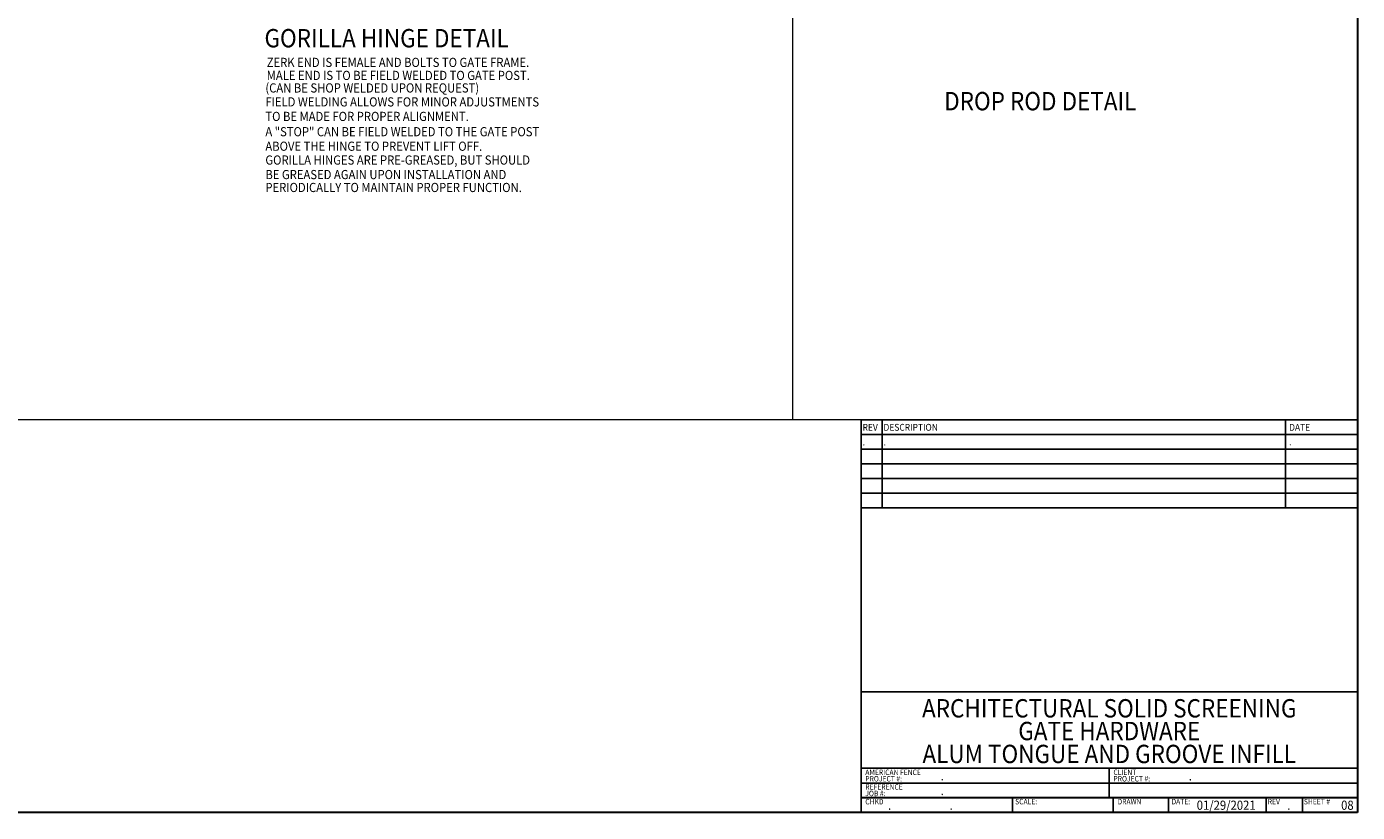
# Model space of a CAD drawing. Extents: x 43903 to 44039, y -16994 to -16906.
# Drawn here: x 43966 to 44039, y -16994 to -16951 of the extents above; entities that cross this region are included whole.
import ezdxf
from ezdxf.enums import TextEntityAlignment as Align

# ---------------------------------------------------------------- set-up
doc = ezdxf.new("R2010")
doc.units = 0
doc.header["$MEASUREMENT"] = 0
doc.layers.add('00 WR DIM', color=3, linetype='Continuous', lineweight=18)
doc.layers.add('00 WR SHEET', color=7, linetype='Continuous', lineweight=30)
doc.layers.add('00 WR SHEET 2', color=7, linetype='Continuous')
doc.layers.add('00 WR TEXT', color=3, linetype='Continuous')
doc.styles.add('00 WR TEXT', font='arial.ttf', dxfattribs={"width": 0.9})

msp = doc.modelspace()

# ---------------------------------------------------------------- linework, layer by layer
at = {"layer": '00 WR DIM'}
for p, q in [((44008.14361, -16906.03819), (44008.14361, -16972.65386)), ((44011.88662, -16972.65386), (43902.93072, -16972.65386))]:
    msp.add_line(p, q, dxfattribs=at)
at = {"layer": '00 WR SHEET', "color": 7}
for p, q in [((44038.93072, -16906.03819), (44038.93072, -16994.03819)), ((44038.93072, -16993.23819), (44011.88662, -16993.23819)), ((44038.93072, -16994.03819), (43902.93072, -16994.03819))]:
    msp.add_line(p, q, dxfattribs=at)
at = {"layer": '00 WR SHEET 2'}
for p, q in [((44011.88662, -16977.45386), (44011.88662, -16972.65386)), ((44038.93072, -16972.65386), (44011.88662, -16972.65386)), ((44038.93072, -16972.65386), (44011.88662, -16972.65386)), ((44013.02273, -16977.45386), (44013.02273, -16972.65386)), ((44035.01012, -16977.45386), (44035.01012, -16972.65386)), ((44038.93072, -16973.45386), (44011.88662, -16973.45386)), ((44038.93072, -16974.25386), (44011.88662, -16974.25386)), ((44038.93072, -16975.05386), (44011.88662, -16975.05386)), ((44038.93072, -16975.85386), (44011.88662, -16975.85386)), ((44038.93072, -16976.65386), (44011.88662, -16976.65386)), ((44011.88662, -16977.45386), (44011.88662, -16994.03819)), ((44038.93072, -16977.45386), (44011.88662, -16977.45386)), ((44038.93072, -16977.45386), (44011.88662, -16977.45386)), ((44011.88662, -16987.46537), (44038.93072, -16987.46537)), ((44038.93072, -16991.63819), (44011.88662, -16991.63819)), ((44025.40867, -16992.43819), (44025.40867, -16991.63819)), ((44038.93072, -16992.43819), (44011.88662, -16992.43819)), ((44025.40867, -16992.43819), (44025.40867, -16993.23819)), ((44020.12895, -16994.03819), (44020.12895, -16993.23819)), ((44025.62895, -16994.03819), (44025.62895, -16993.23819)), ((44028.62895, -16994.03819), (44028.62895, -16993.23819)), ((44033.96204, -16994.03819), (44033.96204, -16993.23819)), ((44035.93072, -16994.03819), (44035.93072, -16993.23819))]:
    msp.add_line(p, q, dxfattribs=at)

# ---------------------------------------------------------------- texts
at = {"layer": '00 WR TEXT', "style": '00 WR TEXT', "width": 0.9}
for s, height, p in [('%%UGORILLA HINGE DETAIL', 1, (43979.36745, -16952.35713)), ('ZERK END IS FEMALE AND BOLTS TO GATE FRAME.', 0.5, (43979.49039, -16953.42558)), ('MALE END IS TO BE FIELD WELDED TO GATE POST.', 0.5, (43979.49039, -16954.13505)), ('(CAN BE SHOP WELDED UPON REQUEST)', 0.5, (43979.41689, -16954.81671)), ('FIELD WELDING ALLOWS FOR MINOR ADJUSTMENTS', 0.5, (43979.41689, -16955.57708)), ('%%UDROP ROD DETAIL', 1, (44016.4109, -16955.7871)), ('TO BE MADE FOR PROPER ALIGNMENT.', 0.5, (43979.41689, -16956.36862)), ('A "STOP" CAN BE FIELD WELDED TO THE GATE POST ', 0.5, (43979.41689, -16957.20133)), ('ABOVE THE HINGE TO PREVENT LIFT OFF.', 0.5, (43979.41689, -16957.99287)), ('GORILLA HINGES ARE PRE-GREASED, BUT SHOULD ', 0.5, (43979.41689, -16958.74543)), ('BE GREASED AGAIN UPON INSTALLATION AND   ', 0.5, (43979.41689, -16959.53697)), ('PERIODICALLY TO MAINTAIN PROPER FUNCTION.', 0.5, (43979.41689, -16960.24009)), ('.', 0.5, (44016.2194, -16992.29796)), ('.', 0.5, (44029.74145, -16992.29796)), ('.', 0.5, (44016.2194, -16993.09796)), ('01/29/2021', 0.5, (44030.17609, -16993.89796)), ('08', 0.5, (44038.04572, -16993.89796)), ('.', 0.5, (44013.34968, -16993.89796)), ('.', 0.5, (44016.70644, -16993.89796)), ('.', 0.5, (44035.10931, -16993.89796))]:
    msp.add_text(s, height=height, dxfattribs=at).set_placement(p)
for s, height, p in [('REV', 0.375, (44011.96443, -16972.87118)), ('DESCRIPTION', 0.375, (44013.10576, -16972.87118)), ('DATE', 0.375, (44035.21277, -16972.87118)), ('.', 0.375, (44011.96443, -16973.67118)), ('.', 0.375, (44013.10576, -16973.67118)), ('.', 0.375, (44035.21277, -16973.67118)), ('AMERICAN FENCE', 0.3, (44012.11261, -16991.70354)), ('PROJECT #:', 0.3, (44012.11261, -16992.05524)), ('CLIENT', 0.3, (44025.63466, -16991.70354)), ('PROJECT #:', 0.3, (44025.63466, -16992.05524)), ('REFERENCE', 0.3, (44012.11261, -16992.50354)), ('JOB #:', 0.3, (44012.11261, -16992.85524)), ('CHKD', 0.3, (44012.11261, -16993.30354)), ('SCALE:', 0.3, (44020.28095, -16993.30354)), ('DRAWN', 0.3, (44025.85871, -16993.30354)), ('DATE:', 0.3, (44028.79807, -16993.30354)), ('REV', 0.3, (44034.04697, -16993.30354)), ('SHEET #', 0.3, (44036.01487, -16993.30354))]:
    msp.add_text(s, height=height, dxfattribs=at).set_placement(p, align=Align.TOP_LEFT)
for s, p in [('ARCHITECTURAL SOLID SCREENING', (44025.40867, -16988.86778)), ('GATE HARDWARE', (44025.40867, -16990.10539)), ('ALUM TONGUE AND GROOVE INFILL', (44025.40867, -16991.35458))]:
    msp.add_text(s, height=1, dxfattribs=at).set_placement(p, align=Align.CENTER)

doc.saveas('drawing.dxf')
